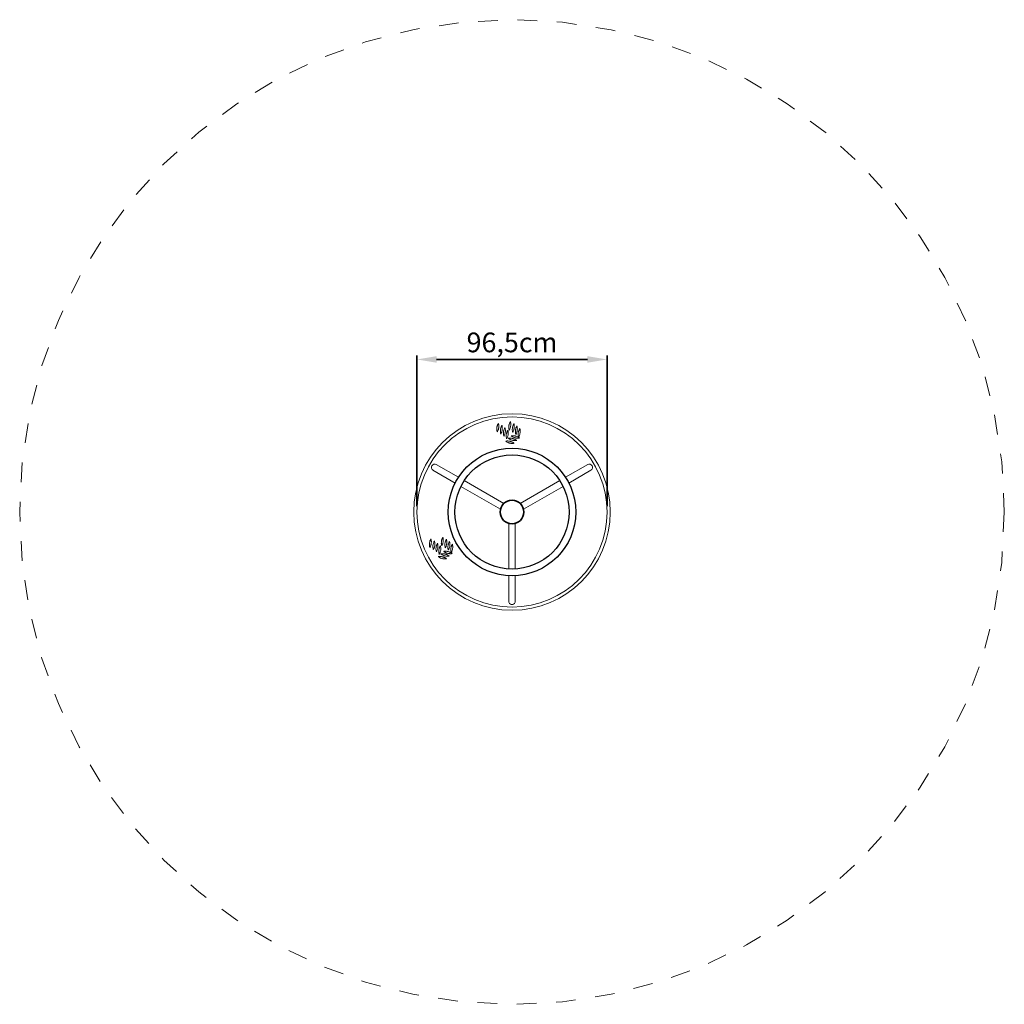
# Model space of a CAD drawing. Units: millimetres. Extents: x 1287621.25 to 1287626.25, y 549024.73 to 549029.72.
import ezdxf

# ---------------------------------------------------------------- set-up
doc = ezdxf.new("R2010")
doc.units = ezdxf.units.MM
doc.linetypes.add('HIDDEN2', pattern=[4.7625, 3.175, -1.5875])
for name, color, linetype, lineweight in [('Bemaßung', 9, 'Continuous', 5), ('Kontur 18', 1, 'Continuous', 18), ('Kontur 25', 7, 'Continuous', 25), ('Kontur 35', 2, 'Continuous', 35), ('Sicherheitsbereich', 31, 'HIDDEN2', 13), ('Strichlinien', 201, 'HIDDEN2', 13), ('Zeichnungsanmerkung', 40, 'Continuous', 35)]:
    doc.layers.add(name, color=color, linetype=linetype, lineweight=lineweight)
doc.styles.get("Standard").update_dxf_attribs({"font": 'tahoma.ttf'})
doc.dimstyles.new('100', dxfattribs={"dimtxt": 100, "dimasz": 100, "dimexe": 20, "dimexo": 30, "dimgap": 10, "dimtad": 1, "dimtxsty": 'Standard', "dimcen": 100, "dimazin": 0, "dimtfac": 1, "dimtmove": 0, "dimatfit": 3, "dimfxl": 1, "dimarcsym": 0})

# ---------------------------------------------------------------- blocks, each defined once
blk = doc.blocks.new('*D85')
at = {"layer": 'Bemaßung', "color": 0, "lineweight": -2, "ltscale": 0.001, "transparency": 16777216}
for p, q in [((1287623.2708, 549027.2539), (1287623.2708, 549028.0182)), ((1287624.2358, 549027.2539), (1287624.2358, 549028.0182)), ((1287623.3708, 549027.9982), (1287624.1358, 549027.9982))]:
    blk.add_line(p, q, dxfattribs=at)
at = {"layer": 'Bemaßung', "color": 0, "ltscale": 0.001, "transparency": 16777216}
for points in [[(1287623.3708, 549028.0149), (1287623.3708, 549027.9816), (1287623.2708, 549027.9982)], [(1287624.1358, 549028.0149), (1287624.1358, 549027.9816), (1287624.2358, 549027.9982)]]:
    blk.add_solid(points, dxfattribs=at)
at = {"layer": 'Defpoints', "color": 0, "ltscale": 0.001, "transparency": 16777216}
for p in [(1287624.2358, 549027.9982), (1287623.2708, 549027.2239), (1287624.2358, 549027.2239)]:
    blk.add_point(p, dxfattribs=at)
at = {"layer": 'Bemaßung', "color": 0, "ltscale": 0.001, "transparency": 16777216, "insert": (1287623.7533, 549028.0717), "char_height": 0.1, "attachment_point": 5}
blk.add_mtext('96,5cm', dxfattribs=at)
blk = doc.blocks.new('1')
at = {"layer": 'Kontur 18', "color": 7, "ltscale": 0.001}
for p, q in [((1287623.4818, 549027.4002), (1287623.3692, 549027.4652)), ((1287624.0248, 549027.4002), (1287624.1374, 549027.4652)), ((1287623.4649, 549027.371), (1287623.3523, 549027.436)), ((1287624.0417, 549027.371), (1287624.1542, 549027.436)), ((1287623.7118, 549027.2673), (1287623.511, 549027.3833)), ((1287623.7947, 549027.2673), (1287623.9956, 549027.3833)), ((1287623.695, 549027.2381), (1287623.4941, 549027.3541)), ((1287623.8116, 549027.2381), (1287624.0124, 549027.3541)), ((1287623.7364, 549027.1664), (1287623.7364, 549026.9344)), ((1287623.7701, 549027.1664), (1287623.7701, 549026.9344)), ((1287623.7364, 549026.9007), (1287623.7364, 549026.7707)), ((1287623.7701, 549026.9007), (1287623.7701, 549026.7707))]:
    blk.add_line(p, q, dxfattribs=at)
for radius in [0.4987, 0.4825]:
    blk.add_circle((1287623.7533, 549027.2239), radius, dxfattribs=at)
for centre, start, end in [((1287623.3608, 549027.4506), 60.0005, 240.0005), ((1287624.1458, 549027.4506), 300.0005, 120.0005), ((1287623.7533, 549026.7707), 180.0005, 0.0005)]:
    blk.add_arc(centre, 0.0168, start, end, dxfattribs=at)
at = {"layer": 'Kontur 25', "color": 7, "ltscale": 0.001}
for radius in [0.3237, 0.29]:
    blk.add_circle((1287623.7533, 549027.2239), radius, dxfattribs=at)
at = {"layer": 'Kontur 35', "color": 7, "ltscale": 0.001}
blk.add_circle((1287623.7533, 549027.2239), 0.06, dxfattribs=at)
at = {"layer": 'Sicherheitsbereich', "color": 7, "ltscale": 0.001}
blk.add_circle((1287623.7533, 549027.2239), 2.4987, dxfattribs=at)
at = {"layer": 'Strichlinien', "color": 7, "lineweight": 5, "ltscale": 0.001}
for centre, start, end in [((1287623.7314, 549027.6453), 148.766, 195.895), ((1287623.6311, 549027.6588), 328.766, 15.895), ((1287623.7493, 549027.6348), 148.766, 195.895), ((1287623.649, 549027.6483), 328.766, 15.895), ((1287623.7921, 549027.654), 148.766, 195.895), ((1287623.6918, 549027.6675), 328.766, 15.895), ((1287623.81, 549027.6434), 148.766, 195.895), ((1287623.7097, 549027.6569), 328.766, 15.895), ((1287623.8256, 549027.6322), 148.766, 195.895), ((1287623.7253, 549027.6457), 328.766, 15.895), ((1287623.7649, 549027.6235), 148.766, 195.895), ((1287623.6646, 549027.6371), 328.766, 15.895), ((1287623.7792, 549027.6105), 148.766, 195.895), ((1287623.6789, 549027.624), 328.766, 15.895), ((1287623.7576, 549027.556), 51.69, 98.819), ((1287623.7833, 549027.6539), 231.69, 278.819), ((1287623.8399, 549027.6191), 148.766, 195.895), ((1287623.7396, 549027.6326), 328.766, 15.895), ((1287623.7297, 549027.5293), 51.69, 98.819), ((1287623.7555, 549027.6272), 231.69, 278.819), ((1287623.7428, 549027.5434), 51.69, 98.819), ((1287623.7686, 549027.6412), 231.69, 278.819), ((1287623.3891, 549027.0588), 148.766, 195.895), ((1287623.2888, 549027.0723), 328.766, 15.895), ((1287623.407, 549027.0482), 148.766, 195.895), ((1287623.3067, 549027.0618), 328.766, 15.895), ((1287623.4226, 549027.037), 148.766, 195.895), ((1287623.3222, 549027.0505), 328.766, 15.895), ((1287623.4498, 549027.0675), 148.766, 195.895), ((1287623.3494, 549027.081), 328.766, 15.895), ((1287623.4677, 549027.0569), 148.766, 195.895), ((1287623.3673, 549027.0704), 328.766, 15.895), ((1287623.4832, 549027.0457), 148.766, 195.895), ((1287623.3829, 549027.0592), 328.766, 15.895), ((1287623.4976, 549027.0326), 148.766, 195.895), ((1287623.3973, 549027.0461), 328.766, 15.895), ((1287623.4369, 549027.0239), 148.766, 195.895), ((1287623.3366, 549027.0375), 328.766, 15.895), ((1287623.4005, 549026.9568), 51.69, 98.819), ((1287623.4262, 549027.0547), 231.69, 278.819), ((1287623.4152, 549026.9695), 51.69, 98.819), ((1287623.441, 549027.0674), 231.69, 278.819), ((1287623.3874, 549026.9428), 51.69, 98.819), ((1287623.4132, 549027.0406), 231.69, 278.819)]:
    blk.add_arc(centre, 0.0552, start, end, dxfattribs=at)
at = {"layer": 'Bemaßung', "color": 7, "ltscale": 0.001}
dim = blk.add_linear_dim(base=(1287624.2358, 549027.9982), p1=(1287623.2708, 549027.2239), p2=(1287624.2358, 549027.2239), text='96,5cm', dimstyle='100', override={"dimscale": 0.001}, dxfattribs=at)
dim.commit()
dim.dimension.update_dxf_attribs({"geometry": '*D85', "text_midpoint": (1287623.7533, 549028.0717)})

msp = doc.modelspace()

# ---------------------------------------------------------------- block references
at = {"layer": 'Zeichnungsanmerkung'}
msp.add_blockref('1', (0, 0), dxfattribs=at)

doc.saveas('drawing.dxf')
